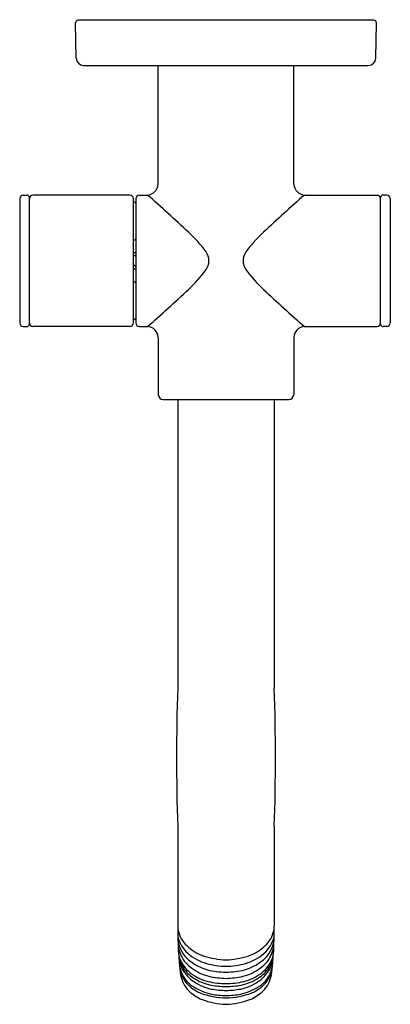
# Model space of a CAD drawing. Units: inches. Extents: x 4595.85 to 4598.93, y 201.87 to 210.06.
import ezdxf

# ---------------------------------------------------------------- set-up
doc = ezdxf.new("R2010")
doc.units = ezdxf.units.IN
doc.header["$LTSCALE"] = 0.64311
doc.header["$MEASUREMENT"] = 0
doc.layers.get('0').update_dxf_attribs({"color": 255, "linetype": 'CONTINUOUS'})
doc.layers.get('Defpoints').update_dxf_attribs({"linetype": 'CONTINUOUS'})
doc.styles.get("Standard").update_dxf_attribs({"font": 'txt', "width": 0.8})

msp = doc.modelspace()

# ---------------------------------------------------------------- linework, layer by layer
for p, q in [((4598.7934, 210.0509), (4596.3341, 210.0509)), ((4596.3193, 209.7348), (4596.3141, 210.0305)), ((4598.8082, 209.7348), (4598.8134, 210.0305)), ((4596.3793, 209.6759), (4598.7482, 209.6759)), ((4597.0012, 208.6879), (4597.0012, 209.6759)), ((4598.1262, 208.6879), (4598.1262, 209.6759)), ((4595.8797, 208.5979), (4595.9097, 208.5979)), ((4595.9297, 207.5239), (4595.9297, 208.5779)), ((4596.7647, 208.5979), (4595.9597, 208.5979)), ((4596.8437, 208.5979), (4596.9112, 208.5979)), ((4598.2162, 208.5979), (4598.8187, 208.5979)), ((4598.8487, 207.5239), (4598.8487, 208.5779)), ((4598.8987, 208.5979), (4598.8687, 208.5979)), ((4595.8497, 208.5679), (4595.8497, 207.5339)), ((4596.7947, 207.5339), (4596.7947, 208.5679)), ((4596.8037, 208.5379), (4596.7947, 208.5379)), ((4596.8137, 208.5679), (4596.8137, 207.5339)), ((4598.9287, 208.5679), (4598.9287, 207.5339)), ((4596.7947, 208.2265), (4596.8037, 208.2265)), ((4596.8037, 208.0909), (4596.7947, 208.0909)), ((4596.8045, 208.1191), (4596.8137, 208.1193)), ((4596.8037, 208.0109), (4596.7947, 208.0109)), ((4596.8045, 207.9827), (4596.8137, 207.9825)), ((4596.7947, 207.8752), (4596.8037, 207.8752)), ((4596.8037, 207.5639), (4596.7947, 207.5639)), ((4595.8797, 207.5039), (4595.9097, 207.5039)), ((4596.7647, 207.5039), (4595.9597, 207.5039)), ((4596.8437, 207.5039), (4596.9112, 207.5039)), ((4598.2162, 207.5039), (4598.8187, 207.5039)), ((4598.8987, 207.5039), (4598.8687, 207.5039)), ((4597.0012, 207.4139), (4597.0012, 206.9369)), ((4598.1262, 207.4139), (4598.1262, 206.9369)), ((4597.0412, 206.8969), (4598.0862, 206.8969)), ((4597.1622, 206.8969), (4597.1622, 204.4969)), ((4597.9653, 206.8969), (4597.9653, 204.4969)), ((4597.1622, 203.3471), (4597.1622, 202.5205)), ((4597.9652, 203.3471), (4597.9652, 202.5205))]:
    msp.add_line(p, q)
for centre, radius, start, end in [((4596.3341, 210.0309), 0.02, 89.97058, 180.99999), ((4598.7934, 210.0309), 0.02, 359.00001, 90.02942), ((4596.3793, 209.7359), 0.06, 181, 270.0096), ((4598.7482, 209.7359), 0.06, 269.9904, 359), ((4596.9053, 208.6939), 0.0961, 273.55556, 356.44444), ((4598.2222, 208.6939), 0.0961, 183.55556, 266.44444), ((4595.8819, 208.5657), 0.0323, 93.8859, 176.1141), ((4595.9088, 208.577), 0.021, 2.49685, 87.44419), ((4595.9613, 208.5663), 0.0316, 92.85616, 177.14384), ((4596.7627, 208.5659), 0.0321, 3.63913, 86.36087), ((4596.8455, 208.5662), 0.0318, 93.10149, 176.90087), ((4589.1776, 199.7108), 11.7809, 46.73381, 48.96991), ((4605.9499, 199.7108), 11.7809, 131.03009, 133.26619), ((4598.8172, 208.5663), 0.0316, 2.85616, 87.14384), ((4598.8697, 208.577), 0.021, 92.55581, 177.50315), ((4598.8966, 208.5657), 0.0323, 3.8859, 86.1141), ((4596.8031, 208.5272), 0.0107, 3.49107, 86.50893), ((4596.4631, 207.4417), 1.158, 36.13697, 47.05075), ((4598.6644, 207.4417), 1.158, 132.94925, 143.86303), ((4596.8037, 208.2365), 0.01, 270, 0), ((4596.8048, 208.109), 0.0101, 91.65966, 176.15058), ((4596.8037, 208.1009), 0.01, 270, 0), ((4597.2765, 208.0441), 0.146, 2.65042, 33.4598), ((4597.851, 208.0441), 0.146, 146.5402, 177.34958), ((4596.8037, 208.0009), 0.01, 0, 90), ((4597.2765, 208.0576), 0.146, 326.5402, 357.34958), ((4597.851, 208.0576), 0.146, 182.65042, 213.4598), ((4596.8048, 207.9927), 0.0101, 183.84942, 268.34034), ((4596.4631, 208.66), 1.158, 312.94925, 323.86303), ((4598.6644, 208.66), 1.158, 216.13697, 227.05075), ((4596.8037, 207.8652), 0.01, 0, 90), ((4589.1776, 216.391), 11.7809, 311.03009, 313.26619), ((4605.9499, 216.391), 11.7809, 226.73381, 228.96991), ((4595.8819, 207.5361), 0.0323, 183.8859, 266.1141), ((4595.9088, 207.5248), 0.021, 272.55581, 357.50315), ((4595.9613, 207.5355), 0.0316, 182.85616, 267.14384), ((4596.7627, 207.5359), 0.0321, 273.63913, 356.36087), ((4596.8031, 207.5745), 0.0107, 273.49107, 356.50893), ((4596.8455, 207.5356), 0.0318, 183.09913, 266.89851), ((4598.8172, 207.5355), 0.0316, 272.85616, 357.14384), ((4598.8697, 207.5248), 0.021, 182.49685, 267.44419), ((4598.8966, 207.5361), 0.0323, 273.8859, 356.1141), ((4596.9053, 207.4079), 0.0961, 3.55556, 86.44444), ((4598.2222, 207.4079), 0.0961, 93.55556, 176.44444), ((4597.0443, 206.9399), 0.0431, 184.03898, 265.96102), ((4598.0832, 206.9399), 0.0431, 274.03898, 355.96102), ((4614.2969, 203.9231), 17.1443, 178.08216, 181.92529), ((4580.8306, 203.9231), 17.1443, 358.07471, 1.91784), ((4600.294, 202.5005), 3.1318, 179.63286, 187.13381), ((4597.4068, 202.5265), 0.2446, 181.40853, 194.96841), ((4594.8335, 202.5005), 3.1318, 352.86619, 0.36714), ((4597.7207, 202.5265), 0.2446, 345.03159, 358.59147), ((4597.4149, 202.539), 0.2558, 197.18485, 230.16054), ((4597.7126, 202.539), 0.2558, 309.83946, 342.81515), ((4597.4311, 202.4972), 0.2765, 194.1586, 228.64223), ((4597.4644, 202.4539), 0.3063, 191.2666, 212.19941), ((4597.6964, 202.4972), 0.2765, 311.35777, 345.8414), ((4597.6631, 202.4539), 0.3063, 327.80059, 348.7334), ((4598.3369, 202.6958), 1.2229, 196.78689, 200.34882), ((4597.4466, 202.3541), 0.2879, 196.43871, 232.08748), ((4597.4279, 202.3872), 0.2646, 206.15573, 235.8147), ((4597.4445, 202.4562), 0.291, 214.67228, 237.46746), ((4597.5318, 202.6286), 0.4419, 230.09677, 252.81211), ((4597.5129, 202.6475), 0.402, 229.34978, 250.7996), ((4597.6117, 203.07), 0.8348, 253.93165, 266.70519), ((4597.5158, 203.07), 0.8348, 273.29481, 286.06835), ((4597.5957, 202.6286), 0.4419, 287.18789, 309.90323), ((4597.6146, 202.6475), 0.402, 289.2004, 310.65022), ((4597.683, 202.4562), 0.291, 302.53254, 325.32772), ((4597.6996, 202.3872), 0.2646, 304.1853, 333.84427), ((4597.6808, 202.3541), 0.2879, 307.91252, 343.56129), ((4596.7906, 202.6958), 1.2229, 339.65118, 343.21311), ((4597.6726, 202.4324), 0.5333, 200.27975, 209.49471), ((4597.7286, 202.4041), 0.582, 197.68699, 204.83892), ((4597.5462, 202.6007), 0.4676, 236.47899, 252.99588), ((4597.5715, 202.8299), 0.6462, 254.72451, 269.31146), ((4597.556, 202.8299), 0.6462, 270.68854, 285.27549), ((4597.5813, 202.6007), 0.4676, 287.00412, 303.52101), ((4597.4549, 202.4324), 0.5333, 330.50529, 339.72025), ((4597.3989, 202.4041), 0.582, 335.16108, 342.31301), ((4597.4283, 202.2037), 0.2508, 185.9919, 219.09589), ((4597.5262, 202.2593), 0.3568, 193.24762, 203.28793), ((4597.4345, 202.1572), 0.2522, 190.4206, 224.6006), ((4597.435, 202.2352), 0.2639, 206.31282, 238.04816), ((4597.4717, 202.3139), 0.3121, 209.63945, 236.82346), ((4597.4458, 202.3266), 0.2844, 213.42842, 237.47511), ((4597.5172, 202.4536), 0.4098, 232.86274, 255.68418), ((4597.526, 202.4987), 0.4124, 233.23597, 255.2915), ((4597.6013, 203.0179), 0.8854, 257.48835, 267.56826), ((4597.5262, 203.0179), 0.8854, 272.43174, 282.51165), ((4597.6015, 202.4987), 0.4124, 284.7085, 306.76403), ((4597.6103, 202.4536), 0.4098, 284.31582, 307.13726), ((4597.6558, 202.3139), 0.3121, 303.17654, 330.36055), ((4597.6925, 202.2352), 0.2639, 301.95184, 333.68718), ((4597.6816, 202.3266), 0.2844, 302.52489, 326.57158), ((4597.693, 202.1572), 0.2522, 315.3994, 349.5794), ((4597.6992, 202.2037), 0.2508, 320.90411, 354.0081), ((4597.6013, 202.2593), 0.3568, 336.71207, 346.75238), ((4597.4786, 202.262), 0.3269, 221.45809, 246.67359), ((4597.5277, 202.4515), 0.4339, 237.22966, 258.12853), ((4597.5273, 202.3978), 0.4127, 236.73072, 257.9264), ((4597.5803, 202.8094), 0.7707, 257.6779, 268.77011), ((4597.5759, 202.7956), 0.7127, 257.46878, 269.01978), ((4597.5693, 202.7222), 0.7074, 259.34577, 269.55168), ((4597.5516, 202.7956), 0.7127, 270.98022, 282.53122), ((4597.5472, 202.8094), 0.7707, 271.22989, 282.3221), ((4597.5582, 202.7222), 0.7074, 270.44832, 280.65423), ((4597.6002, 202.3978), 0.4127, 282.0736, 303.26928), ((4597.5997, 202.4515), 0.4339, 281.87147, 302.77034), ((4597.6488, 202.262), 0.3269, 293.32641, 318.54191), ((4597.498, 202.2256), 0.3455, 225.28866, 247.4128), ((4597.5696, 202.4749), 0.5386, 239.38852, 256.27852), ((4597.5797, 202.5708), 0.6511, 249.27057, 268.59743), ((4597.5838, 202.819), 0.8371, 260.18034, 268.62918), ((4597.5648, 202.5996), 0.6595, 259.25797, 269.91146), ((4597.5437, 202.819), 0.8371, 271.37082, 279.81966), ((4597.5478, 202.5708), 0.6511, 271.40257, 290.72943), ((4597.5627, 202.5996), 0.6595, 270.08854, 280.74203), ((4597.5579, 202.4749), 0.5386, 283.72148, 300.61148), ((4597.6295, 202.2256), 0.3455, 292.5872, 314.71134), ((4597.5951, 202.5423), 0.6759, 250.12519, 267.34501), ((4597.5324, 202.5423), 0.6759, 272.65499, 289.87481)]:
    msp.add_arc(centre, radius, start, end)

# ---------------------------------------------------------------- texts
at = {"layer": 'Defpoints'}
for tag, p, s in [('TRADENAME', (4597.561, 210.0534), ''), ('MODELNUMBER', (4597.561, 210.055), 'K-76330'), ('PRODUCT', (4597.561, 210.0517), 'SHOWER ARM')]:
    msp.add_attdef(tag, p, s, height=0.001, dxfattribs=at)

doc.saveas('drawing.dxf')
